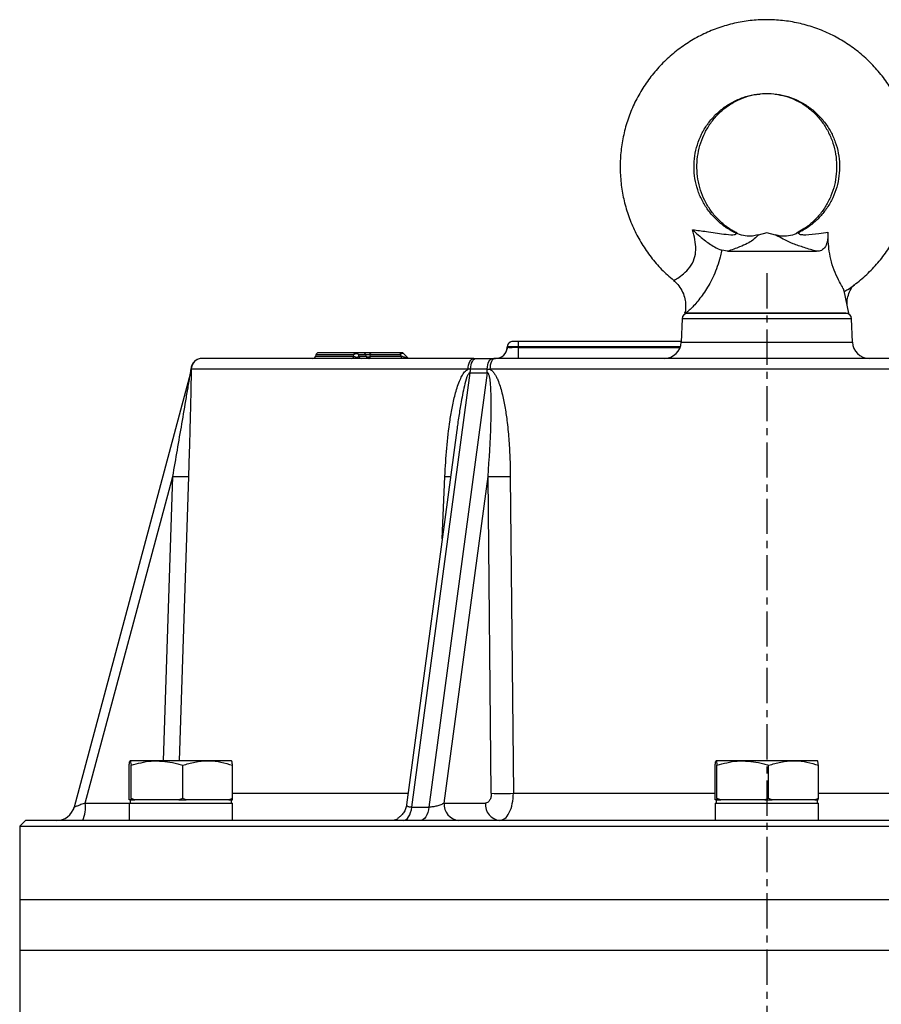
# Model space of a CAD drawing. Extents: x -638 to 3032, y 95 to 7724.
# Drawn here: x 958 to 1111, y 4471 to 4646 of the extents above; entities that cross this region are included whole.
import ezdxf

# ---------------------------------------------------------------- set-up
doc = ezdxf.new("R2010")
doc.units = 0
doc.header["$LTSCALE"] = 10
doc.header["$MEASUREMENT"] = 0
doc.linetypes.add('PLNÁ', pattern=[0])
doc.linetypes.add('STŘEDOVÁ1', pattern=[1, 0.625, -0.125, 0.125, -0.125])
doc.layers.add('1', color=7, linetype='PLNÁ')
doc.layers.add('5', color=4, linetype='STŘEDOVÁ1')

msp = doc.modelspace()

# ---------------------------------------------------------------- linework, layer by layer
at = {"layer": '1'}
for p, q in [((1090.619, 4608.299), (1089.087, 4607.889)), ((1092.151, 4607.889), (1090.619, 4608.299)), ((1083.653, 4605), (1082.621, 4605.176)), ((1083.653, 4605), (1099.449, 4605)), ((1105.169, 4594), (1104.36, 4597.977)), ((1076.099, 4594.149), (1076.069, 4594)), ((1076.069, 4594), (1092.06, 4594)), ((1076.149, 4594.394), (1076.099, 4594.149)), ((1092.06, 4594), (1105.169, 4594)), ((1075.585, 4593.035), (1075.441, 4588.895)), ((1105.653, 4593.035), (1075.585, 4593.035)), ((1105.797, 4588.895), (1105.653, 4593.035)), ((1044.621, 4587.918), (1044.537, 4587.574)), ((1044.582, 4587.93), (1044.585, 4588.035)), ((1044.623, 4587.918), (1044.582, 4587.93)), ((1046.58, 4587.93), (1046.584, 4588.035)), ((1046.58, 4586), (1046.58, 4587.93)), ((1046.58, 4587.93), (1075.245, 4587.93)), ((1075.444, 4589), (1046.584, 4589)), ((1046.584, 4588.035), (1046.584, 4589)), ((1075.283, 4588.035), (1046.584, 4588.035)), ((1075.441, 4588.895), (1105.797, 4588.895)), ((1010.637, 4586.629), (1010.567, 4586.371)), ((1010.567, 4586.371), (1017.367, 4586.371)), ((1017.334, 4586.629), (1010.637, 4586.629)), ((1017.367, 4586.371), (1017.334, 4586.629)), ((1019.045, 4587), (1017.763, 4587)), ((1018.271, 4586.371), (1018.239, 4586.629)), ((1019.521, 4586.629), (1018.239, 4586.629)), ((1018.271, 4586.371), (1019.572, 4586.371)), ((1019.572, 4586.371), (1019.521, 4586.629)), ((1020.238, 4586.629), (1020.289, 4586.371)), ((1025.611, 4586.629), (1020.238, 4586.629)), ((1020.289, 4586.371), (1025.857, 4586.371)), ((1025.852, 4587), (1020.479, 4587)), ((1025.857, 4586.371), (1025.611, 4586.629)), ((1026.875, 4586.164), (1026.22, 4586.838)), ((1038.669, 4586), (1039.113, 4586)), ((1039.113, 4586), (1042.012, 4586)), ((1042.012, 4586), (1042.467, 4586)), ((988.404, 4583.439), (967.755, 4506.372)), ((988.494, 4584.083), (988.388, 4583.376)), ((988.509, 4584.103), (988.518, 4584.07)), ((1037.632, 4584.07), (988.518, 4584.07)), ((1027.668, 4506.372), (1037.993, 4583.439)), ((1041.031, 4583.439), (1030.706, 4506.372)), ((1038.088, 4584.103), (1037.632, 4584.07)), ((1037.993, 4583.439), (1041.031, 4583.439)), ((1041.04, 4584.103), (1038.088, 4584.103)), ((1041.04, 4584.103), (1041.506, 4584.07)), ((1139.732, 4584.07), (1041.506, 4584.07)), ((1035.65, 4573.282), (1026.74, 4506.782)), ((1035.656, 4573.281), (1035.533, 4572.352)), ((969.738, 4507.088), (985.275, 4565.072)), ((983.621, 4514.6), (985.275, 4565.072)), ((988.049, 4565.072), (986.392, 4514.6)), ((1033.062, 4553.969), (1033.533, 4565.072)), ((1033.413, 4507.088), (1041.182, 4565.072)), ((1041.766, 4508.825), (1041.182, 4565.072)), ((1045.135, 4565.072), (1045.676, 4508.825)), ((982.448, 4514.6), (977.701, 4514.6)), ((991.443, 4514.6), (982.448, 4514.6)), ((995.691, 4514.6), (991.443, 4514.6)), ((1086.371, 4514.6), (1081.624, 4514.6)), ((1095.366, 4514.6), (1086.371, 4514.6)), ((1099.614, 4514.6), (1095.366, 4514.6)), ((977.534, 4507.904), (977.534, 4513.796)), ((977.867, 4507.904), (977.867, 4513.796)), ((987.029, 4507.904), (987.029, 4513.796)), ((995.858, 4507.904), (995.858, 4513.796)), ((1081.457, 4507.904), (1081.457, 4513.796)), ((1081.79, 4507.904), (1081.79, 4513.796)), ((1090.952, 4507.904), (1090.952, 4513.796)), ((1099.781, 4507.904), (1099.781, 4513.796)), ((977.558, 4507.7), (977.534, 4507.904)), ((977.701, 4507.7), (977.558, 4507.7)), ((977.696, 4507.7), (977.696, 4507.1)), ((977.843, 4507.7), (977.701, 4507.7)), ((977.867, 4507.904), (977.843, 4507.7)), ((977.843, 4507.7), (978.526, 4507.7)), ((978.526, 4507.7), (977.867, 4507.904)), ((982.448, 4507.7), (978.526, 4507.7)), ((986.369, 4507.7), (982.448, 4507.7)), ((987.029, 4507.904), (986.369, 4507.7)), ((986.369, 4507.7), (987.664, 4507.7)), ((987.664, 4507.7), (987.029, 4507.904)), ((991.443, 4507.7), (987.664, 4507.7)), ((995.222, 4507.7), (991.443, 4507.7)), ((995.858, 4507.904), (995.222, 4507.7)), ((995.222, 4507.7), (995.834, 4507.7)), ((995.696, 4507.1), (995.696, 4507.7)), ((995.834, 4507.7), (995.858, 4507.904)), ((995.858, 4508.825), (1027.014, 4508.825)), ((1045.676, 4508.825), (1081.457, 4508.825)), ((1081.481, 4507.7), (1081.457, 4507.904)), ((1081.624, 4507.7), (1081.481, 4507.7)), ((1081.619, 4507.7), (1081.619, 4507.1)), ((1081.766, 4507.7), (1081.624, 4507.7)), ((1081.79, 4507.904), (1081.766, 4507.7)), ((1081.766, 4507.7), (1082.449, 4507.7)), ((1082.449, 4507.7), (1081.79, 4507.904)), ((1086.371, 4507.7), (1082.449, 4507.7)), ((1090.292, 4507.7), (1086.371, 4507.7)), ((1090.952, 4507.904), (1090.292, 4507.7)), ((1090.292, 4507.7), (1091.587, 4507.7)), ((1091.587, 4507.7), (1090.952, 4507.904)), ((1095.366, 4507.7), (1091.587, 4507.7)), ((1099.145, 4507.7), (1095.366, 4507.7)), ((1099.781, 4507.904), (1099.145, 4507.7)), ((1099.145, 4507.7), (1099.757, 4507.7)), ((1099.619, 4507.1), (1099.619, 4507.7)), ((1099.757, 4507.7), (1099.781, 4507.904)), ((1099.781, 4508.825), (1135.562, 4508.825)), ((967.792, 4506.385), (967.588, 4505.901)), ((969.738, 4507.088), (977.513, 4507.088)), ((977.513, 4507.1), (977.513, 4504)), ((977.513, 4507.1), (995.879, 4507.1)), ((995.879, 4504), (995.879, 4507.1)), ((1027.668, 4506.372), (1030.706, 4506.372)), ((1033.413, 4507.088), (1040.703, 4507.088)), ((1081.436, 4507.1), (1081.436, 4504)), ((1081.436, 4507.1), (1099.802, 4507.1)), ((1099.802, 4504), (1099.802, 4507.1)), ((959.119, 4504), (958.119, 4503)), ((958.119, 4503), (958.119, 4490)), ((958.119, 4503), (1223.119, 4503)), ((1222.119, 4504), (959.119, 4504)), ((958.119, 4490), (958.119, 4481)), ((958.119, 4490), (1223.119, 4490)), ((958.119, 4481), (958.119, 4466)), ((958.119, 4481), (1223.119, 4481))]:
    msp.add_line(p, q, dxfattribs=at)
for points in [[(1020.047, 4586), (1020.088, 4586.007), (1020.128, 4586.027), (1020.165, 4586.059), (1020.199, 4586.103), (1020.23, 4586.158), (1020.255, 4586.222), (1020.275, 4586.294), (1020.289, 4586.371)], [(1020.238, 4586.629), (1020.251, 4586.706), (1020.271, 4586.778), (1020.297, 4586.842), (1020.327, 4586.897), (1020.361, 4586.941), (1020.399, 4586.973), (1020.438, 4586.993), (1020.479, 4587)], [(1025.611, 4586.629), (1025.624, 4586.706), (1025.644, 4586.778), (1025.67, 4586.842), (1025.7, 4586.897), (1025.734, 4586.941), (1025.772, 4586.973), (1025.811, 4586.993), (1025.852, 4587)], [(1025.857, 4586.371), (1025.843, 4586.294), (1025.823, 4586.222), (1025.798, 4586.158), (1025.768, 4586.103), (1025.733, 4586.059), (1025.696, 4586.027), (1025.656, 4586.007), (1025.616, 4586)], [(1037.632, 4584.07), (1037.658, 4584.45), (1037.721, 4584.813), (1037.819, 4585.147), (1037.948, 4585.439), (1038.104, 4585.677), (1038.28, 4585.854), (1038.471, 4585.963), (1038.669, 4586)], [(1038.088, 4584.103), (1038.116, 4584.478), (1038.181, 4584.836), (1038.278, 4585.164), (1038.406, 4585.45), (1038.559, 4585.684), (1038.733, 4585.857), (1038.92, 4585.964), (1039.113, 4586)], [(1041.04, 4584.103), (1041.067, 4584.478), (1041.128, 4584.836), (1041.22, 4585.164), (1041.342, 4585.45), (1041.487, 4585.684), (1041.651, 4585.857), (1041.828, 4585.964), (1042.012, 4586)], [(1042.467, 4586), (1042.284, 4585.963), (1042.107, 4585.854), (1041.943, 4585.677), (1041.799, 4585.439), (1041.679, 4585.147), (1041.588, 4584.813), (1041.53, 4584.45), (1041.506, 4584.07)], [(1026.122, 4504), (1026.383, 4504.043), (1026.637, 4504.17), (1026.877, 4504.378), (1027.097, 4504.661), (1027.29, 4505.012), (1027.453, 4505.422), (1027.58, 4505.879), (1027.668, 4506.372)], [(1030.706, 4506.372), (1030.617, 4505.879), (1030.49, 4505.422), (1030.328, 4505.012), (1030.134, 4504.661), (1029.914, 4504.378), (1029.674, 4504.17), (1029.421, 4504.043), (1029.16, 4504)], [(1024.996, 4504.191), (1024.553, 4504.059), (1023.989, 4504)]]:
    msp.add_lwpolyline(points, dxfattribs=at)
for centre, radius, start, end in [((1076.585, 4593), 1, 90, 178), ((1104.653, 4593), 1, 2, 90), ((1042.583, 4588), 2, 270, 358), ((1045.585, 4588), 1, 148.13424, 178), ((1045.585, 4588), 1, 90, 129.99032), ((1072.443, 4589), 3, 270, 358), ((1108.795, 4589), 3, 182, 270), ((1010.084, 4586.5), 0.5, 270, 345), ((1011.12, 4586.5), 0.5, 90, 165), ((1016.919, 4586.456), 0.456, 272.50755, 349.24035), ((1017.783, 4586.544), 0.457, 92.46703, 169.17956), ((1017.76, 4586.506), 0.494, 14.44509, 89.70601), ((1018.749, 4586.494), 0.494, 194.44509, 269.70601), ((1019.042, 4586.506), 0.494, 14.44509, 89.70601), ((1020.05, 4586.494), 0.494, 194.44509, 269.70601), ((1019.93, 4587.058), 0.775, 242.44379, 297.55621), ((1025.852, 4586.5), 0.5, 43.26272, 90), ((990.506, 4584), 2, 90.0032, 177.0631), ((990.517, 4584), 2, 90.00655, 178.00718), ((985.33, 4584.262), 3.183, 345.00029, 357.1236), ((1032.003, 4584.635), 6.109, 348.70637, 355.00168), ((1034.711, 4583.86), 6.333, 356.18457, 2.1956), ((986.662, 4590.244), 25.21, 266.84558, 273.15442), ((1036.137, 4637.28), 72.255, 267.93521, 268.73826), ((1043.158, 4623.021), 57.983, 268.04667, 271.95333), ((1043.721, 4567.093), 58.301, 268.0785, 271.9215), ((964.664, 4507.2), 3.2, 270, 345), ((963.569, 4506.349), 6.213, 337.79001, 6.83798), ((1036.307, 4506.879), 2.901, 175.86608, 262.95166), ((1043.597, 4506.879), 2.901, 175.86608, 262.95166)]:
    msp.add_arc(centre, radius, start, end, dxfattribs=at)
for points, knots in [([(1104.325, 4597.856), (1104.541, 4597.98), (1105.585, 4598.579), (1107.29, 4599.921), (1109.398, 4601.864), (1111.266, 4604.048), (1112.888, 4606.42), (1114.239, 4608.958), (1115.305, 4611.629), (1116.071, 4614.402), (1116.53, 4617.243), (1116.675, 4620.117), (1116.505, 4622.991), (1116.02, 4625.828), (1115.228, 4628.595), (1114.138, 4631.257), (1112.763, 4633.783), (1111.119, 4636.143), (1109.228, 4638.306), (1107.11, 4640.248), (1104.794, 4641.944), (1102.305, 4643.375), (1099.675, 4644.522), (1096.936, 4645.372), (1094.121, 4645.916), (1091.263, 4646.145), (1088.398, 4646.058), (1085.56, 4645.655), (1082.783, 4644.942), (1080.101, 4643.927), (1077.546, 4642.623), (1075.15, 4641.045), (1072.941, 4639.213), (1070.945, 4637.147), (1069.188, 4634.875), (1067.689, 4632.422), (1066.469, 4629.819), (1065.54, 4627.096), (1064.915, 4624.287), (1064.601, 4621.427), (1064.603, 4618.548), (1064.919, 4615.688), (1065.547, 4612.879), (1066.479, 4610.156), (1067.703, 4607.553), (1069.203, 4605.098), (1070.973, 4602.836), (1072.612, 4601.085), (1073.731, 4600.189), (1074.104, 4599.891)], [0, 0, 0, 0, 0.7499907, 3.6217312, 6.4938424, 9.366376, 12.2393633, 15.1128141, 17.9867158, 20.8610347, 23.7357176, 26.6106948, 29.4858827, 32.3611713, 35.2364482, 38.1116154, 40.98658, 43.8612577, 46.7355777, 49.6094855, 52.4829464, 55.355947, 58.2284966, 61.100627, 63.9723905, 66.8438585, 69.7151168, 72.5862529, 75.4573457, 78.3284997, 81.1998158, 84.0713866, 86.9432916, 89.8155933, 92.6883346, 95.561537, 98.4351996, 101.3093001, 104.1837955, 107.0586244, 109.9337104, 112.8089647, 115.6842601, 118.5594981, 121.4345826, 124.3094239, 127.1839437, 130.0580782, 131.4932578, 131.4932578, 131.4932578, 131.4932578]), ([(1085.092, 4608.261), (1084.975, 4608.315), (1084.248, 4608.653), (1082.999, 4609.451), (1081.461, 4610.765), (1080.149, 4612.312), (1079.09, 4614.044), (1078.312, 4615.92), (1077.833, 4617.894), (1077.663, 4619.918), (1077.807, 4621.944), (1078.262, 4623.923), (1079.015, 4625.806), (1080.049, 4627.548), (1081.339, 4629.108), (1082.853, 4630.448), (1084.556, 4631.535), (1086.407, 4632.344), (1088.36, 4632.853), (1090.369, 4633.05), (1092.384, 4632.931), (1094.358, 4632.498), (1096.24, 4631.76), (1097.986, 4630.737), (1099.553, 4629.453), (1100.903, 4627.94), (1102.002, 4626.234), (1102.825, 4624.378), (1103.351, 4622.416), (1103.569, 4620.396), (1103.473, 4618.367), (1103.066, 4616.378), (1102.358, 4614.477), (1101.366, 4612.71), (1100.114, 4611.117), (1098.629, 4609.748), (1097.276, 4608.81), (1096.406, 4608.395), (1096.14, 4608.268)], [0, 0, 0, 0, 0.393496, 2.422255, 4.4515565, 6.4791654, 8.5050152, 10.5292122, 12.5520122, 14.5737915, 16.5950118, 18.6161023, 20.6374909, 22.6596744, 24.6830857, 26.7080535, 28.7347676, 30.7632528, 32.7933577, 34.8247622, 36.8570051, 38.8894604, 40.9214316, 42.9523976, 44.9819493, 47.0098285, 49.0359469, 51.0603857, 53.0833794, 55.1052878, 57.1265619, 59.1476527, 61.1689618, 63.1909924, 65.2141897, 67.2389011, 69.2653396, 70.1549876, 70.1549876, 70.1549876, 70.1549876]), ([(1085.356, 4608.24), (1085.25, 4608.29), (1084.56, 4608.62), (1083.365, 4609.405), (1081.882, 4610.709), (1080.614, 4612.246), (1079.59, 4613.965), (1078.833, 4615.828), (1078.36, 4617.787), (1078.182, 4619.797), (1078.301, 4621.809), (1078.713, 4623.775), (1079.407, 4625.649), (1080.367, 4627.388), (1081.568, 4628.951), (1082.984, 4630.301), (1084.582, 4631.412), (1086.327, 4632.242), (1087.97, 4632.761), (1089.034, 4632.866), (1089.462, 4632.908)], [0, 0, 0, 0, 0.3656457, 2.3747495, 4.3773958, 6.3689938, 8.350191, 10.3224559, 12.2876921, 14.2479982, 16.2055504, 18.1622775, 20.120015, 22.0810961, 24.0478767, 26.022622, 28.007279, 30.0031245, 32.01033, 33.3616948, 33.3616948, 33.3616948, 33.3616948]), ([(1092.135, 4632.893), (1092.733, 4632.792), (1093.967, 4632.584), (1095.751, 4631.885), (1097.452, 4630.908), (1098.984, 4629.659), (1100.311, 4628.18), (1101.402, 4626.505), (1102.232, 4624.676), (1102.781, 4622.737), (1103.038, 4620.736), (1102.998, 4618.72), (1102.662, 4616.737), (1102.041, 4614.834), (1101.149, 4613.057), (1100.01, 4611.442), (1098.645, 4610.038), (1097.255, 4608.954), (1096.278, 4608.462), (1095.873, 4608.257)], [0, 0, 0, 0, 1.9036782, 3.9278406, 5.9444538, 7.9509678, 9.9464242, 11.9312032, 13.906602, 15.874439, 17.8367781, 19.7957818, 21.753562, 23.7117453, 25.6726522, 27.6386408, 29.6120183, 31.5948463, 33.0022852, 33.0022852, 33.0022852, 33.0022852]), ([(1074.135, 4599.919), (1074.161, 4599.901), (1074.206, 4599.869), (1074.716, 4600.149), (1075.529, 4600.697), (1076.7, 4601.767), (1077.671, 4603.206), (1077.986, 4604.51), (1078.049, 4605.778), (1077.903, 4607.103), (1077.617, 4608.244), (1077.472, 4608.822)], [0, 0, 0, 0, 1.1026541, 1.9495573, 3.5687457, 5.0397946, 6.4614149, 7.7032434, 8.019385, 9.3345209, 10.6870131, 10.6870131, 10.6870131, 10.6870131]), ([(1077.472, 4608.822), (1077.475, 4608.819), (1078.116, 4608.197), (1079.377, 4607.093), (1081.202, 4605.812), (1082.194, 4605.367), (1082.621, 4605.176)], [0, 0, 0, 0, 0.0136573, 2.542711, 4.7120356, 6.3582434, 6.3582434, 6.3582434, 6.3582434]), ([(1077.472, 4608.822), (1078.294, 4608.722), (1080.243, 4608.484), (1082.612, 4608.091), (1084.35, 4607.917), (1085.046, 4607.976), (1085.182, 4608.074), (1085.144, 4608.21), (1085.097, 4608.204), (1085.064, 4608.199)], [0, 0, 0, 0, 1.9012109, 4.5108928, 6.0520591, 6.6759539, 7.1800324, 7.4435049, 8.0278651, 8.0278651, 8.0278651, 8.0278651]), ([(1089.089, 4607.882), (1089.111, 4607.889), (1089.2, 4607.92), (1088.798, 4607.62), (1088.398, 4607.078), (1087.183, 4606.365), (1085.725, 4605.705), (1084.401, 4605.254), (1083.653, 4605)], [0, 0, 0, 0, 0.1282223, 0.5372429, 2.4168888, 3.6291723, 4.8762252, 6.4912282, 6.4912282, 6.4912282, 6.4912282]), ([(1089.065, 4607.901), (1088.745, 4607.824), (1088.009, 4607.647), (1086.781, 4607.713), (1085.753, 4607.924), (1085.228, 4608.213), (1085.105, 4608.28)], [0, 0, 0, 0, 0.9951994, 2.291097, 3.6819543, 4.1047151, 4.1047151, 4.1047151, 4.1047151]), ([(1099.449, 4605), (1098.708, 4605.218), (1097.204, 4605.661), (1095.3, 4606.335), (1093.705, 4607.029), (1092.892, 4607.527), (1092.27, 4607.85), (1092.174, 4607.875), (1092.149, 4607.882)], [0, 0, 0, 0, 1.7279864, 3.5073972, 5.1938637, 6.9370068, 7.6350528, 7.8794072, 7.8794072, 7.8794072, 7.8794072]), ([(1096.135, 4608.285), (1095.927, 4608.181), (1095.298, 4607.864), (1094.152, 4607.676), (1093.01, 4607.669), (1092.383, 4607.849), (1092.176, 4607.909)], [0, 0, 0, 0, 0.6996574, 2.1270574, 3.4546448, 4.107402, 4.107402, 4.107402, 4.107402]), ([(1096.174, 4608.199), (1096.214, 4608.231), (1096.293, 4608.295), (1096.324, 4608.06), (1096.796, 4607.951), (1097.936, 4607.933), (1099.571, 4608.119), (1100.931, 4608.305), (1101.473, 4608.38)], [0, 0, 0, 0, 0.6740477, 1.3437017, 1.850624, 2.5590049, 4.3761755, 5.5792751, 5.5792751, 5.5792751, 5.5792751]), ([(1101.473, 4608.38), (1101.453, 4607.77), (1101.416, 4606.701), (1100.928, 4605.573), (1100.237, 4605.061), (1099.661, 4605.016), (1099.449, 4605)], [0, 0, 0, 0, 1.5454695, 2.7082105, 3.8779459, 4.5590155, 4.5590155, 4.5590155, 4.5590155]), ([(1104.343, 4597.973), (1104.297, 4598.108), (1104.197, 4598.398), (1103.557, 4599.523), (1102.759, 4601.13), (1102.07, 4603.052), (1101.676, 4604.959), (1101.503, 4606.748), (1101.483, 4607.829), (1101.473, 4608.38)], [0, 0, 0, 0, 1.5043292, 3.2343738, 4.9605492, 6.6059504, 8.1137152, 9.5087497, 10.9559864, 10.9559864, 10.9559864, 10.9559864]), ([(1082.621, 4605.176), (1082.609, 4605.117), (1082.527, 4604.714), (1082.175, 4603.193), (1081.328, 4600.74), (1079.791, 4597.982), (1078.157, 4595.829), (1076.987, 4594.624), (1076.272, 4594.04), (1076.081, 4593.984), (1076.094, 4594.101), (1076.094, 4594.102)], [0, 0, 0, 0, 0.1327196, 0.9146385, 3.4613392, 5.8085553, 8.0433791, 10.3189369, 11.4655168, 13.3951844, 13.40869, 13.40869, 13.40869, 13.40869]), ([(1074.07, 4599.833), (1074.176, 4599.755), (1074.632, 4599.422), (1075.255, 4598.611), (1075.857, 4597.487), (1076.178, 4596.316), (1076.251, 4595.23), (1076.204, 4594.485), (1076.111, 4594.14), (1076.101, 4594.1)], [0, 0, 0, 0, 0.3924628, 1.6949047, 3.0152221, 4.212889, 5.309857, 6.3110039, 6.44115, 6.44115, 6.44115, 6.44115]), ([(1104.864, 4595.501), (1104.86, 4595.551), (1104.832, 4595.893), (1104.927, 4596.707), (1105.273, 4597.801), (1105.68, 4598.641), (1106.033, 4599.01), (1106.095, 4599.075)], [0, 0, 0, 0, 0.1846846, 1.2486964, 2.4171447, 3.6327525, 3.894684, 3.894684, 3.894684, 3.894684]), ([(1076.094, 4594.102), (1076.088, 4594.108), (1076.081, 4594.113), (1076.099, 4594.149), (1076.1, 4594.149)], [0, 0, 0, 0, 0.056698569, 0.057066576, 0.057066576, 0.057066576, 0.057066576]), ([(1104.653, 4594), (1104.608, 4594), (1104.514, 4594), (1103.733, 4594), (1102.438, 4594), (1100.613, 4594), (1098.369, 4594), (1095.854, 4594), (1093.238, 4594), (1090.619, 4594), (1088, 4594), (1085.384, 4594), (1082.869, 4594), (1080.625, 4594), (1078.8, 4594), (1077.505, 4594), (1076.724, 4594), (1076.63, 4594), (1076.585, 4594)], [0, 0, 0, 0, 1.6352223, 3.3683937, 5.1736199, 7.0171556, 8.8606913, 10.6659175, 12.399089, 14.0343112, 15.6695335, 17.4027049, 19.2079311, 21.0514668, 22.8950025, 24.7002288, 26.4334002, 28.0686225, 28.0686225, 28.0686225, 28.0686225]), ([(1046.584, 4588.035), (1046.322, 4588.039), (1045.799, 4588.047), (1045.138, 4588.051), (1044.676, 4588.047), (1044.615, 4588.039), (1044.585, 4588.035)], [0, 0, 0, 0, 0.4999622, 0.999886, 1.4998097, 1.9997719, 1.9997719, 1.9997719, 1.9997719]), ([(1046.58, 4587.93), (1046.444, 4587.926), (1046.175, 4587.917), (1045.674, 4587.905), (1045.133, 4587.899), (1044.758, 4587.905), (1044.657, 4587.914), (1044.623, 4587.918)], [0, 0, 0, 0, 0.294075, 0.5801908, 1.126355, 1.6725345, 1.9586465, 1.9586465, 1.9586465, 1.9586465]), ([(1045.224, 4588.933), (1045.135, 4588.889), (1044.955, 4588.8), (1044.76, 4588.576), (1044.64, 4588.316), (1044.631, 4588.131), (1044.627, 4588.041)], [0, 0, 0, 0, 0.2923913, 0.5909957, 0.8833093, 1.158712, 1.158712, 1.158712, 1.158712]), ([(1046.584, 4589), (1046.458, 4589), (1046.264, 4589), (1046.031, 4589), (1045.872, 4589), (1045.743, 4589), (1045.619, 4589), (1045.598, 4589), (1045.585, 4589)], [0, 0, 0, 0, 0.23935419, 0.36970244, 0.49969557, 0.63003077, 0.76003664, 0.99939083, 0.99939083, 0.99939083, 0.99939083]), ([(1017.763, 4587), (1016.831, 4587), (1014.949, 4587), (1012.942, 4587), (1011.644, 4587), (1011.069, 4587), (1011.173, 4587), (1011.195, 4587)], [0, 0, 0, 0, 1.5597348, 3.1489391, 4.7584155, 6.3782226, 6.8203116, 6.8203116, 6.8203116, 6.8203116]), ([(1018.239, 4586.629), (1018.217, 4586.661), (1018.179, 4586.717), (1018.075, 4586.776), (1017.956, 4586.813), (1017.821, 4586.825), (1017.687, 4586.813), (1017.558, 4586.779), (1017.429, 4586.721), (1017.367, 4586.662), (1017.334, 4586.629)], [0, 0, 0, 0, 0.1464346, 0.2634777, 0.392951, 0.5156569, 0.6328248, 0.7477145, 0.875879, 1.0269813, 1.0269813, 1.0269813, 1.0269813]), ([(1018.271, 4586.371), (1018.251, 4586.328), (1018.222, 4586.267), (1018.103, 4586.207), (1018.004, 4586.186), (1017.903, 4586.179), (1017.805, 4586.185), (1017.685, 4586.206), (1017.51, 4586.263), (1017.424, 4586.328), (1017.367, 4586.371)], [0, 0, 0, 0, 0.2604303, 0.3728794, 0.4518653, 0.5177494, 0.5815574, 0.6408985, 0.7715974, 1.0329043, 1.0329043, 1.0329043, 1.0329043]), ([(1020.479, 4587), (1020.407, 4587), (1020.265, 4587), (1020.03, 4587), (1019.797, 4587), (1019.577, 4587), (1019.381, 4587), (1019.222, 4587), (1019.101, 4587), (1019.064, 4587), (1019.045, 4587)], [0, 0, 0, 0, 0.1845725, 0.3648543, 0.5417312, 0.7171013, 0.8920632, 1.0693477, 1.2494133, 1.4342142, 1.4342142, 1.4342142, 1.4342142]), ([(1019.521, 4586.629), (1019.528, 4586.642), (1019.541, 4586.665), (1019.596, 4586.691), (1019.672, 4586.708), (1019.77, 4586.714), (1019.882, 4586.708), (1020.001, 4586.691), (1020.124, 4586.665), (1020.198, 4586.642), (1020.238, 4586.629)], [0, 0, 0, 0, 0.10683106, 0.20033634, 0.29145049, 0.37740688, 0.4633968, 0.55279658, 0.64724783, 0.75481486, 0.75481486, 0.75481486, 0.75481486]), ([(1026.217, 4586.835), (1026.203, 4586.85), (1026.171, 4586.885), (1026.08, 4586.899), (1025.965, 4586.88), (1025.839, 4586.822), (1025.717, 4586.74), (1025.645, 4586.666), (1025.611, 4586.629)], [0, 0, 0, 0, 0.09470752, 0.21646735, 0.35475982, 0.46600279, 0.59381068, 0.7155705, 0.7155705, 0.7155705, 0.7155705]), ([(1026.88, 4586.148), (1026.889, 4586.141), (1026.911, 4586.124), (1026.905, 4586.109), (1026.882, 4586.101), (1026.854, 4586.099), (1026.815, 4586.101), (1026.75, 4586.11), (1026.603, 4586.139), (1026.276, 4586.226), (1026.029, 4586.311), (1025.857, 4586.371)], [0, 0, 0, 0, 0.0664045, 0.1580711, 0.1989756, 0.2383603, 0.2780366, 0.3193128, 0.4118114, 0.6358836, 1.1431353, 1.1431353, 1.1431353, 1.1431353]), ([(990.493, 4586), (990.247, 4585.973), (989.737, 4585.918), (989.074, 4585.476), (988.606, 4584.831), (988.531, 4584.323), (988.495, 4584.079)], [0, 0, 0, 0, 0.7496109, 1.5577471, 2.3658741, 3.115465, 3.115465, 3.115465, 3.115465]), ([(1038.669, 4586), (1036.382, 4586), (1031.781, 4586), (1025.327, 4586), (1019.213, 4586), (1013.543, 4586), (1008.381, 4586), (1003.802, 4586), (999.852, 4586), (996.57, 4586), (993.983, 4586), (992.112, 4586), (990.888, 4586), (990.64, 4586), (990.517, 4586)], [0, 0, 0, 0, 3.9014635, 7.851093, 11.8457076, 15.9053528, 19.983336, 24.0759621, 28.1688071, 32.2467885, 36.3062166, 40.3010544, 44.2505758, 48.1519238, 48.1519238, 48.1519238, 48.1519238]), ([(1026.931, 4586.074), (1026.933, 4586.079), (1026.939, 4586.097), (1026.908, 4586.128), (1026.885, 4586.151)], [0, 0, 0, 0, 0.0263264, 0.10041763, 0.10041763, 0.10041763, 0.10041763]), ([(1138.771, 4586), (1136.361, 4586), (1131.512, 4586), (1123.835, 4586), (1115.848, 4586), (1107.592, 4586), (1099.148, 4586), (1090.619, 4586), (1082.09, 4586), (1073.646, 4586), (1065.389, 4586), (1057.403, 4586), (1049.725, 4586), (1044.877, 4586), (1042.467, 4586)], [0, 0, 0, 0, 7.802927, 15.702186, 23.6914151, 31.8107056, 39.966672, 48.1519241, 56.3376142, 64.493577, 72.6124332, 80.6021089, 88.5011516, 96.3038476, 96.3038476, 96.3038476, 96.3038476]), ([(985.275, 4565.072), (985.815, 4568.185), (986.624, 4572.854), (987.551, 4578.293), (988.007, 4581.004), (988.232, 4582.352), (988.338, 4583.003), (988.385, 4583.287), (988.4, 4583.39), (988.405, 4583.427), (988.407, 4583.445), (988.405, 4583.441), (988.404, 4583.439)], [0, 0, 0, 0, 9.3175063, 13.9738574, 16.3049895, 17.5049022, 18.0805, 18.3750425, 18.4528137, 18.5208294, 18.5832153, 18.6452313, 18.6452313, 18.6452313, 18.6452313]), ([(988.518, 4584.07), (988.519, 4583.969), (988.521, 4583.766), (988.517, 4583.287), (988.51, 4582.768), (988.499, 4582.031), (988.482, 4581.056), (988.45, 4579.474), (988.405, 4577.458), (988.338, 4574.751), (988.256, 4571.753), (988.158, 4568.438), (988.086, 4566.203), (988.049, 4565.072)], [0, 0, 0, 0, 0.5969603, 1.2015267, 1.7598381, 2.3952384, 3.5871113, 4.7792896, 7.1469354, 9.5120554, 12.6234502, 15.7730549, 19.0040006, 19.0040006, 19.0040006, 19.0040006]), ([(1033.533, 4565.072), (1033.622, 4566.735), (1033.798, 4570.059), (1034.285, 4574.195), (1034.836, 4577.476), (1035.396, 4579.897), (1035.995, 4581.786), (1036.633, 4583.046), (1037.085, 4583.723), (1037.474, 4583.97), (1037.632, 4584.07)], [0, 0, 0, 0, 4.9544126, 9.9078215, 12.3901057, 14.8708689, 17.3504993, 18.3081778, 19.2105932, 19.825789, 19.825789, 19.825789, 19.825789]), ([(1037.993, 4583.439), (1037.975, 4583.441), (1037.939, 4583.445), (1037.882, 4583.426), (1037.826, 4583.389), (1037.724, 4583.284), (1037.395, 4582.68), (1037.081, 4581.532), (1036.714, 4579.928), (1036.432, 4578.417), (1036.194, 4577.011), (1035.993, 4575.715), (1035.81, 4574.481), (1035.704, 4573.656), (1035.656, 4573.281)], [0, 0, 0, 0, 0.0633786, 0.1271963, 0.1969265, 0.2768372, 0.577024, 2.2329259, 3.8028417, 5.5093392, 6.8342617, 8.0803811, 9.4470326, 10.583578, 10.583578, 10.583578, 10.583578]), ([(1041.182, 4565.072), (1041.392, 4568.185), (1041.707, 4572.854), (1041.787, 4578.314), (1041.684, 4581.026), (1041.536, 4582.372), (1041.388, 4583.002), (1041.278, 4583.287), (1041.192, 4583.39), (1041.141, 4583.427), (1041.087, 4583.445), (1041.049, 4583.441), (1041.031, 4583.439)], [0, 0, 0, 0, 9.2907835, 13.93378, 16.3233024, 17.4539629, 18.0283295, 18.3219966, 18.399662, 18.4675735, 18.5298567, 18.591773, 18.591773, 18.591773, 18.591773]), ([(1041.506, 4584.07), (1041.667, 4583.969), (1041.991, 4583.766), (1042.338, 4583.287), (1042.643, 4582.768), (1042.984, 4582.031), (1043.335, 4581.056), (1043.773, 4579.474), (1044.191, 4577.458), (1044.579, 4574.751), (1044.879, 4571.753), (1045.076, 4568.438), (1045.115, 4566.203), (1045.135, 4565.072)], [0, 0, 0, 0, 0.6203812, 1.2486669, 1.8288829, 2.4892121, 3.7278466, 4.9667982, 7.4273352, 9.8852474, 13.1187133, 16.3918883, 19.7495956, 19.7495956, 19.7495956, 19.7495956]), ([(977.534, 4513.796), (977.561, 4514.021), (977.616, 4514.474), (977.672, 4514.558), (977.701, 4514.6)], [0, 0, 0, 0, 0.4135503, 0.83468291, 0.83468291, 0.83468291, 0.83468291]), ([(977.701, 4514.6), (977.704, 4514.599), (977.734, 4514.592), (977.791, 4514.416), (977.841, 4514.004), (977.867, 4513.796)], [0, 0, 0, 0, 0.05914933, 0.44793163, 0.84390499, 0.84390499, 0.84390499, 0.84390499]), ([(977.867, 4513.796), (979.045, 4514.129), (980.556, 4514.556), (982.106, 4514.592), (982.448, 4514.6)], [0, 0, 0, 0, 3.6538369, 4.6865929, 4.6865929, 4.6865929, 4.6865929]), ([(982.448, 4514.6), (983.694, 4514.495), (985.245, 4514.365), (986.736, 4513.889), (987.029, 4513.796)], [0, 0, 0, 0, 3.7603813, 4.6791439, 4.6791439, 4.6791439, 4.6791439]), ([(987.029, 4513.796), (987.746, 4514.021), (989.193, 4514.474), (990.689, 4514.558), (991.443, 4514.6)], [0, 0, 0, 0, 2.2403464, 4.521769, 4.521769, 4.521769, 4.521769]), ([(991.443, 4514.6), (991.548, 4514.599), (992.34, 4514.592), (993.834, 4514.416), (995.179, 4514.004), (995.858, 4513.796)], [0, 0, 0, 0, 0.3166445, 2.3979156, 4.5176825, 4.5176825, 4.5176825, 4.5176825]), ([(995.858, 4513.796), (995.831, 4514.021), (995.776, 4514.474), (995.72, 4514.558), (995.691, 4514.6)], [0, 0, 0, 0, 0.4135503, 0.83468291, 0.83468291, 0.83468291, 0.83468291]), ([(1081.457, 4513.796), (1081.484, 4514.021), (1081.539, 4514.474), (1081.595, 4514.558), (1081.624, 4514.6)], [0, 0, 0, 0, 0.4135503, 0.83468291, 0.83468291, 0.83468291, 0.83468291]), ([(1081.624, 4514.6), (1081.628, 4514.599), (1081.657, 4514.592), (1081.714, 4514.416), (1081.764, 4514.004), (1081.79, 4513.796)], [0, 0, 0, 0, 0.05914933, 0.44793163, 0.84390499, 0.84390499, 0.84390499, 0.84390499]), ([(1081.79, 4513.796), (1082.968, 4514.129), (1084.48, 4514.556), (1086.029, 4514.592), (1086.371, 4514.6)], [0, 0, 0, 0, 3.6538369, 4.6865929, 4.6865929, 4.6865929, 4.6865929]), ([(1086.371, 4514.6), (1087.617, 4514.495), (1089.168, 4514.365), (1090.659, 4513.889), (1090.952, 4513.796)], [0, 0, 0, 0, 3.7603813, 4.6791439, 4.6791439, 4.6791439, 4.6791439]), ([(1090.952, 4513.796), (1091.669, 4514.021), (1093.116, 4514.474), (1094.612, 4514.558), (1095.366, 4514.6)], [0, 0, 0, 0, 2.2403464, 4.521769, 4.521769, 4.521769, 4.521769]), ([(1095.366, 4514.6), (1095.471, 4514.599), (1096.263, 4514.592), (1097.757, 4514.416), (1099.102, 4514.004), (1099.781, 4513.796)], [0, 0, 0, 0, 0.3166445, 2.3979156, 4.5176825, 4.5176825, 4.5176825, 4.5176825]), ([(1099.781, 4513.796), (1099.754, 4514.021), (1099.699, 4514.474), (1099.643, 4514.558), (1099.614, 4514.6)], [0, 0, 0, 0, 0.4135503, 0.83468291, 0.83468291, 0.83468291, 0.83468291]), ([(1041.766, 4508.825), (1041.752, 4508.594), (1041.724, 4508.131), (1041.479, 4507.558), (1041.126, 4507.164), (1040.844, 4507.114), (1040.703, 4507.088)], [0, 0, 0, 0, 0.5686113, 1.1376116, 1.7068665, 2.2777953, 2.2777953, 2.2777953, 2.2777953]), ([(1043.241, 4504), (1043.56, 4504.072), (1044.198, 4504.216), (1045.002, 4505.329), (1045.559, 4506.923), (1045.638, 4508.199), (1045.676, 4508.825)], [0, 0, 0, 0, 1.4921947, 2.9759797, 4.4906933, 5.9493374, 5.9493374, 5.9493374, 5.9493374]), ([(967.791, 4506.385), (967.79, 4506.385), (967.756, 4506.372), (967.755, 4506.372), (967.755, 4506.372)], [0, 0, 0, 0, 0.000770504, 0.038427649, 0.038427649, 0.038427649, 0.038427649]), ([(969.738, 4507.088), (969.481, 4506.996), (968.964, 4506.809), (968.402, 4506.606), (968.064, 4506.484), (967.881, 4506.417), (967.82, 4506.395), (967.791, 4506.385)], [0, 0, 0, 0, 0.6122922, 1.2333662, 1.5340952, 1.8142084, 2.0703946, 2.0703946, 2.0703946, 2.0703946]), ([(1026.741, 4506.775), (1026.692, 4506.532), (1026.593, 4506.039), (1026.287, 4505.477), (1025.981, 4505.085), (1025.735, 4504.832), (1025.492, 4504.622), (1025.271, 4504.451), (1025.096, 4504.319), (1024.955, 4504.203), (1024.979, 4504.164), (1024.994, 4504.141)], [0, 0, 0, 0, 0.5507534, 1.116312, 1.394818, 1.6706772, 1.9497043, 2.2391561, 2.5460975, 2.876078, 3.3158136, 3.3158136, 3.3158136, 3.3158136]), ([(1027.668, 4506.372), (1027.571, 4506.374), (1027.376, 4506.379), (1027.132, 4506.419), (1026.936, 4506.483), (1026.755, 4506.597), (1026.755, 4506.713), (1026.756, 4506.787)], [0, 0, 0, 0, 0.1784464, 0.3612117, 0.5570825, 0.7673304, 1.1495393, 1.1495393, 1.1495393, 1.1495393]), ([(1033.413, 4507.088), (1033.228, 4506.991), (1032.871, 4506.802), (1032.141, 4506.565), (1031.5, 4506.433), (1031.021, 4506.38), (1030.81, 4506.374), (1030.706, 4506.372)], [0, 0, 0, 0, 0.7853469, 1.5182352, 2.1972336, 2.5197349, 2.8328394, 2.8328394, 2.8328394, 2.8328394])]:
    msp.add_open_spline(points, degree=3, knots=knots, dxfattribs=at)
at = {"layer": '5'}
msp.add_line((1090.619, 4601.1), (1090.619, 3794.999), dxfattribs=at)

doc.saveas('drawing.dxf')
